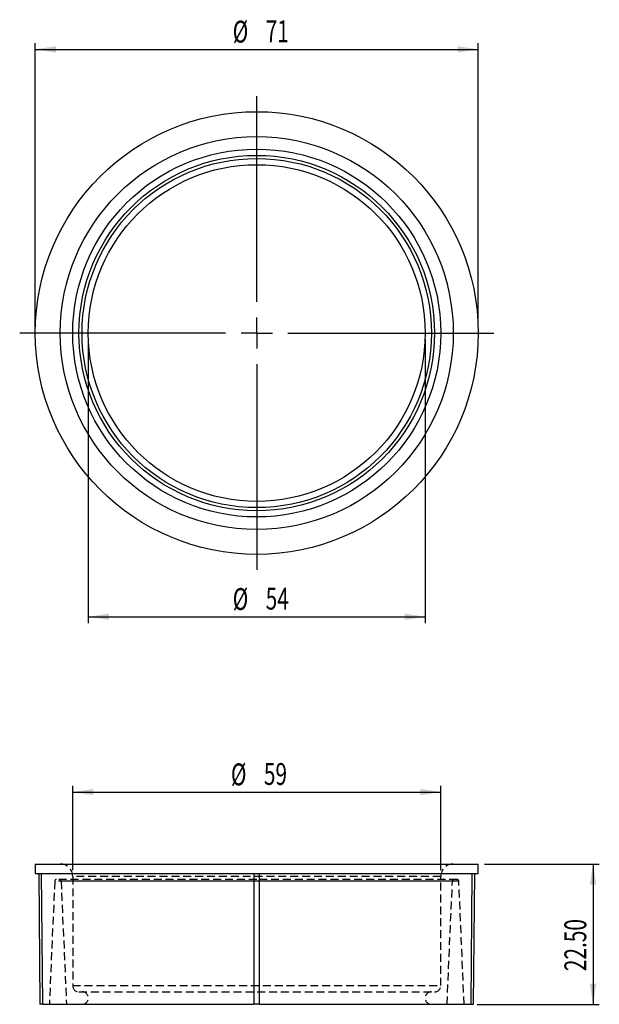
# Model space of a CAD drawing. Extents: x 69 to 162, y 98 to 256.
import ezdxf
from ezdxf.enums import TextEntityAlignment as Align

# ---------------------------------------------------------------- set-up
doc = ezdxf.new("R2010")
doc.units = 0
doc.linetypes.add('HIDDEN', pattern=[1.905, 1.27, -0.635])
doc.layers.get('0').update_dxf_attribs({"linetype": 'CONTINUOUS'})
doc.dimstyles.new('SLDDIMSTYLE0', dxfattribs={"dimtxt": 3.5, "dimasz": 3.302, "dimexe": 0, "dimexo": 0.0625, "dimgap": 0.875, "dimtad": 1, "dimrnd": 1e-09, "dimzin": 12, "dimsah": 1, "dimcen": 0.09, "dimazin": 3, "dimtfac": 1, "dimtofl": 0, "dimtmove": 0, "dimatfit": 3})
doc.dimstyles.new('SLDDIMSTYLE1', dxfattribs={"dimtxt": 3.5, "dimasz": 3.302, "dimexe": 0, "dimexo": 0.0625, "dimgap": 0.875, "dimtad": 1, "dimrnd": 1e-09, "dimzin": 4, "dimsah": 1, "dimcen": 0.09, "dimazin": 3, "dimtfac": 1, "dimtofl": 0, "dimtmove": 0, "dimatfit": 3})

# ---------------------------------------------------------------- blocks, each defined once
blk = doc.blocks.new('_D')
at = {"color": 7, "linetype": 'CONTINUOUS'}
for p, q in [((71.82, 206.34), (71.82, 251.84)), ((142.82, 206.34), (142.82, 251.84)), ((71.82, 250.84), (142.82, 250.84))]:
    blk.add_line(p, q, dxfattribs=at)
for points in [[(71.82, 250.84), (75.12, 250.34), (75.12, 251.35)], [(142.82, 250.84), (139.52, 251.35), (139.52, 250.34)]]:
    blk.add_solid(points, dxfattribs=at)
at = {"color": 7, "linetype": 'CONTINUOUS', "width": 0.7}
for s, p in [('%%c', (103.47, 250.84, 11.25)), ('71', (108.75, 250.9, 11.25))]:
    blk.add_text(s, height=3.5, dxfattribs=at).set_placement(p, align=Align.BOTTOM_LEFT)
blk = doc.blocks.new('_D_1')
at = {"color": 7, "linetype": 'CONTINUOUS'}
for p, q in [((80.32, 204.34), (80.32, 158.84)), ((134.32, 204.34), (134.32, 158.84)), ((80.32, 159.84), (134.32, 159.84))]:
    blk.add_line(p, q, dxfattribs=at)
for points in [[(80.32, 159.84), (83.62, 159.34), (83.62, 160.35)], [(134.32, 159.84), (131.02, 160.35), (131.02, 159.34)]]:
    blk.add_solid(points, dxfattribs=at)
at = {"color": 7, "linetype": 'CONTINUOUS', "width": 0.7}
for s, p in [('%%c', (103.47, 159.84, 11.25)), ('54', (108.75, 159.9, 11.25))]:
    blk.add_text(s, height=3.5, dxfattribs=at).set_placement(p, align=Align.BOTTOM_LEFT)
blk = doc.blocks.new('SW_CENTERMARKSYMBOL_0')
at = {"color": 0, "linetype": 'CONTINUOUS'}
for p, q in [((0, 5), (0, 38)), ((0, 0), (0, 2.5)), ((-5, 0), (-38, 0)), ((0, 0), (-2.5, 0)), ((0, 0), (0, -2.5)), ((0, 0), (2.5, 0)), ((5, 0), (38, 0)), ((0, -5), (0, -38))]:
    blk.add_line(p, q, dxfattribs=at)
blk = doc.blocks.new('_D_2')
at = {"color": 7, "linetype": 'CONTINUOUS'}
for p, q in [((77.82, 119.18), (77.82, 132.72)), ((136.82, 119.18), (136.82, 132.72)), ((77.82, 131.72), (136.82, 131.72))]:
    blk.add_line(p, q, dxfattribs=at)
for points in [[(77.82, 131.72), (81.12, 131.22), (81.12, 132.23)], [(136.82, 131.72), (133.52, 132.23), (133.52, 131.22)]]:
    blk.add_solid(points, dxfattribs=at)
at = {"color": 7, "linetype": 'CONTINUOUS', "width": 0.7}
for s, p in [('%%c', (103.18, 131.72)), ('59', (108.46, 131.78))]:
    blk.add_text(s, height=3.5, rotation=360, dxfattribs=at).set_placement(p, align=Align.BOTTOM_LEFT)
blk = doc.blocks.new('_D_3')
at = {"color": 7, "linetype": 'CONTINUOUS'}
for p, q in [((143.82, 120.18), (162.23, 120.18)), ((161.23, 120.18), (161.23, 97.68)), ((142.63, 97.68), (162.23, 97.68))]:
    blk.add_line(p, q, dxfattribs=at)
for points in [[(161.23, 120.18), (160.72, 116.88), (161.74, 116.88)], [(161.23, 97.68), (161.74, 100.99), (160.72, 100.99)]]:
    blk.add_solid(points, dxfattribs=at)
at = {"color": 7, "linetype": 'CONTINUOUS', "width": 0.7}
blk.add_text('22.50', height=3.5, rotation=90, dxfattribs=at).set_placement((161.23, 103.01), align=Align.BOTTOM_LEFT)

msp = doc.modelspace()

# ---------------------------------------------------------------- linework, layer by layer
at = {"color": 7, "linetype": 'CONTINUOUS'}
for p, q in [((71.82, 120.185), (71.82, 118.685)), ((71.82, 120.185), (142.82, 120.185)), ((142.82, 118.685), (142.82, 120.185)), ((71.82, 118.685), (142.82, 118.685)), ((72.37, 118.685), (72.553, 97.685)), ((73.006, 97.685), (72.823, 118.685)), ((106.87, 118.685), (106.87, 97.685)), ((107.77, 97.685), (107.77, 118.685)), ((141.817, 118.685), (141.634, 97.685)), ((142.087, 97.685), (142.27, 118.685)), ((73.006, 97.685), (72.553, 97.685)), ((73.006, 97.685), (106.87, 97.685)), ((107.765, 97.685), (106.875, 97.685)), ((107.77, 97.685), (141.634, 97.685)), ((141.634, 97.685), (142.087, 97.685))]:
    msp.add_line(p, q, dxfattribs=at)
at = {"color": 7, "linetype": 'HIDDEN'}
for p, q in [((74.934, 117.446), (74.07, 97.685)), ((139.697, 117.446), (74.943, 117.446)), ((107.32, 117.685), (75.184, 117.685)), ((138.684, 117.446), (75.955, 117.446)), ((75.955, 117.446), (76.82, 97.685)), ((77.82, 118.185), (77.82, 100.685)), ((136.82, 118.185), (77.82, 118.185)), ((139.456, 117.685), (107.32, 117.685)), ((136.82, 100.685), (136.82, 118.185)), ((137.82, 97.685), (138.684, 117.446)), ((140.57, 97.685), (139.705, 117.446)), ((77.82, 100.685), (136.82, 100.685)), ((78.82, 99.685), (135.82, 99.685))]:
    msp.add_line(p, q, dxfattribs=at)
at = {"color": 7, "linetype": 'CONTINUOUS', "flags": 128}
for points in [[(106.875, 118.685), (106.875, 107.3), (106.875, 104.006), (106.875, 101.715), (106.875, 97.685)], [(107.765, 97.685), (107.765, 109.07), (107.765, 112.364), (107.765, 114.655), (107.765, 118.685)]]:
    msp.add_lwpolyline(points, dxfattribs=at)
at = {"color": 7, "linetype": 'CONTINUOUS'}
for radius in [35.5, 31.5, 29.5, 28.5, 28, 27]:
    msp.add_circle((107.32, 205.345), radius, dxfattribs=at)
at = {"color": 7, "linetype": 'HIDDEN'}
for centre, radius, start, end in [((75.82, 118.185), 2, 0, 90), ((138.82, 118.185), 2, 90, 180), ((75.184, 117.435), 0.25, 90, 177.49491), ((75.706, 117.435), 0.25, 2.50509, 90), ((138.934, 117.435), 0.25, 90, 177.49491), ((139.456, 117.435), 0.25, 2.50509, 90), ((78.82, 100.685), 1, 180, 270), ((79.32, 98.685), 1, 270, 90), ((135.32, 98.685), 1, 90, 270), ((135.82, 100.685), 1, 270, 0)]:
    msp.add_arc(centre, radius, start, end, dxfattribs=at)

# ---------------------------------------------------------------- block references
at = {"color": 7, "linetype": 'CONTINUOUS'}
msp.add_blockref('SW_CENTERMARKSYMBOL_0', (107.32, 205.345), dxfattribs=at)

# ---------------------------------------------------------------- dimensions: what is measured, and where the dimension line sits
for base, p1, p2, picture, middle in [((142.82, 250.845), (71.82, 205.345), (142.82, 205.345), '_D', (108.697, 250.845)), ((134.32, 159.845), (80.32, 205.345), (134.32, 205.345), '_D_1', (108.697, 159.845)), ((136.82, 131.725), (77.82, 118.185), (136.82, 118.185), '_D_2', (108.404, 131.725))]:
    dim = msp.add_linear_dim(base=base, p1=p1, p2=p2, text='%%c<>', dimstyle='SLDDIMSTYLE0', dxfattribs=at)
    dim.commit()
    dim.dimension.update_dxf_attribs({"geometry": picture, "text_midpoint": middle, "dimtype": 160})
dim = msp.add_linear_dim(base=(161.23, 97.685), p1=(142.82, 120.185), p2=(141.634, 97.685), angle=90, dimstyle='SLDDIMSTYLE1', dxfattribs=at)
dim.commit()
dim.dimension.update_dxf_attribs({"geometry": '_D_3', "text_midpoint": (161.23, 108.829), "dimtype": 160})

doc.saveas('drawing.dxf')
